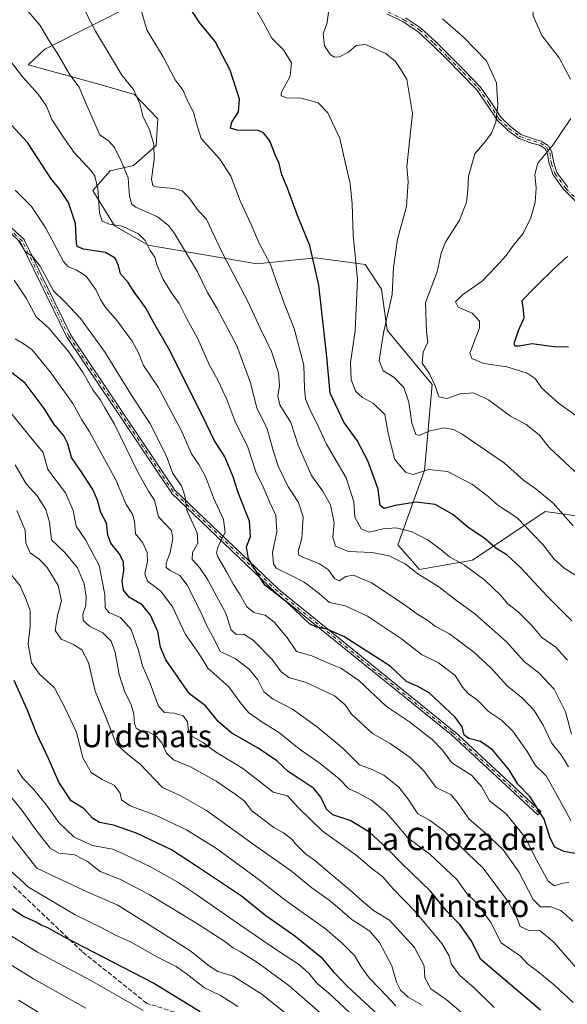
# Model space of a CAD drawing. Units: metres. Extents: x 583262 to 586690, y 4754384 to 4756740.
# Drawn here: x 584756 to 584952, y 4756206 to 4756558 of the extents above; entities that cross this region are included whole.
import ezdxf
from ezdxf.enums import TextEntityAlignment as Align

# ---------------------------------------------------------------- set-up
doc = ezdxf.new("R2010")
doc.units = ezdxf.units.M
doc.header["$MEASUREMENT"] = 0
doc.linetypes.add('DGN Style 3', pattern=[2.307223, 1.648017, -0.659207])
doc.linetypes.add('DGN Style 4', pattern=[2.638475, 1.318413, -0.659207, 0.001648, -0.659207])
for name, color, linetype, lineweight in [('Arbolado forestal CxS', 92, 'Continuous', 0), ('Camino Cxs', 7, 'Continuous', 0), ('Camino eje', 30, 'DGN Style 4', 13), ('Curva de nivel maestra', 30, 'Continuous', 30), ('Curva de nivel normal', 30, 'Continuous', 0), ('Senda', 7, 'DGN Style 3', 0), ('Texto cartográfico', 7, 'Continuous', 0)]:
    doc.layers.add(name, color=color, linetype=linetype, lineweight=lineweight)
doc.styles.add('Style-Arial', font='txt')

# ---------------------------------------------------------------- blocks, each defined once
blk = doc.blocks.new('*U10')
at = {"layer": 'Arbolado forestal CxS', "color": 92, "linetype": 'Continuous', "lineweight": 0}
blk.add_polyline3d([(584797.5407, 4756563.6445, 1105.7517), (584765.3187, 4756547.5345, 1115.8974), (584759.3301, 4756541.8879, 1118.6133), (584784.6855, 4756535.0089, 1112.8181), (584797.4275, 4756531.3097, 1109.937), (584805.7653, 4756522.4877, 1108.8728), (584805.2111, 4756512.9487, 1110.1625), (584797.0111, 4756505.8841, 1113.8128), (584788.7669, 4756503.9031, 1117.3266), (584782.4731, 4756496.8553, 1121.139), (584790.2077, 4756484.2147, 1119.904), (584802.3413, 4756477.3323, 1119.659), (584841.1635, 4756470.6891, 1106.7842), (584862.1165, 4756472.7847, 1100.3447), (584879.9305, 4756470.4023, 1094.4663), (584885.7263, 4756461.5563, 1092.4819), (584887.7581, 4756446.9565, 1090.2597), (584903.8659, 4756427.4325, 1085.8554), (584901.1873, 4756396.6531, 1094.3495), (584891.5989, 4756370.0887, 1107.3706), (584899.3007, 4756361.2597, 1109.1779), (584918.3369, 4756364.6083, 1103.2534), (584944.2421, 4756382.0017, 1091.4707), (584973.4851, 4756377.9163, 1084.7582)], dxfattribs=at)

msp = doc.modelspace()

# ---------------------------------------------------------------- linework, layer by layer
at = {"layer": 'Arbolado forestal CxS', "color": 92, "linetype": 'Continuous', "lineweight": 0}
for points in [[(584973.4851, 4756377.9163, 1084.7582), (584944.2421, 4756382.0017, 1091.4707), (584918.3369, 4756364.6083, 1103.2534), (584899.3007, 4756361.2597, 1109.1779), (584891.5989, 4756370.0887, 1107.3706), (584901.1873, 4756396.6531, 1094.3495), (584903.8659, 4756427.4325, 1085.8554), (584887.7581, 4756446.9565, 1090.2597), (584885.7263, 4756461.5563, 1092.4819), (584879.9305, 4756470.4023, 1094.4663), (584862.1165, 4756472.7847, 1100.3447), (584841.1635, 4756470.6891, 1106.7842), (584802.3413, 4756477.3323, 1119.659), (584790.2077, 4756484.2147, 1119.904), (584782.4731, 4756496.8553, 1121.139), (584788.7669, 4756503.9031, 1117.3266), (584797.0111, 4756505.8841, 1113.8128), (584805.2111, 4756512.9487, 1110.1625), (584805.7653, 4756522.4877, 1108.8728), (584797.4275, 4756531.3097, 1109.937), (584784.6855, 4756535.0089, 1112.8181), (584759.3301, 4756541.8879, 1118.6133), (584765.3187, 4756547.5345, 1115.8974), (584797.5407, 4756563.6445, 1105.7517)], [(584797.5407, 4756563.6445, 1105.7517), (584765.3187, 4756547.5345, 1115.8974), (584759.3301, 4756541.8879, 1118.6133), (584784.6855, 4756535.0089, 1112.8181), (584797.4275, 4756531.3097, 1109.937), (584805.7653, 4756522.4877, 1108.8728), (584805.2111, 4756512.9487, 1110.1625), (584797.0111, 4756505.8841, 1113.8128), (584788.7669, 4756503.9031, 1117.3266), (584782.4731, 4756496.8553, 1121.139), (584790.2077, 4756484.2147, 1119.904), (584802.3413, 4756477.3323, 1119.659), (584841.1635, 4756470.6891, 1106.7842), (584862.1165, 4756472.7847, 1100.3447), (584879.9305, 4756470.4023, 1094.4663), (584885.7263, 4756461.5563, 1092.4819), (584887.7581, 4756446.9565, 1090.2597), (584903.8659, 4756427.4325, 1085.8554), (584901.1873, 4756396.6531, 1094.3495), (584891.5989, 4756370.0887, 1107.3706), (584899.3007, 4756361.2597, 1109.1779), (584918.3369, 4756364.6083, 1103.2534), (584944.2421, 4756382.0017, 1091.4707), (584973.4851, 4756377.9163, 1084.7582)]]:
    msp.add_polyline3d(points, dxfattribs=at)
at = {"layer": 'Camino Cxs', "color": 7, "linetype": 'Continuous', "lineweight": 0}
for points in [[(584955.8905, 4756492.3683, 1096.373), (584951.1905, 4756496.9683, 1090.4928), (584951.1051, 4756497.0667, 1090.3623), (584947.1051, 4756502.5167, 1086.7711), (584947.0395, 4756502.6225, 1086.7442), (584946.9911, 4756502.7371, 1086.7038), (584945.8011, 4756506.3071, 1085.1876), (584945.7848, 4756506.3627, 1085.1615), (584945.7707, 4756506.4302, 1085.1275), (584945.1642, 4756510.1171, 1087.6583), (584944.1457, 4756511.8889, 1091.4459), (584942.2793, 4756513.063, 1096.1576), (584939.8675, 4756513.7617, 1099.8486), (584939.8353, 4756513.7717, 1099.8974), (584939.8226, 4756513.7761, 1099.9169), (584935.0026, 4756515.4861, 1102.0667), (584934.8943, 4756515.5338, 1102.051), (584934.7943, 4756515.5969, 1102.0628), (584930.8743, 4756518.4969, 1104.7802), (584930.8207, 4756518.5402, 1104.8092), (584930.7958, 4756518.5632, 1104.8265), (584927.2258, 4756521.9932, 1107.61), (584927.1636, 4756522.0602, 1107.6573), (584927.1095, 4756522.1338, 1107.7191), (584923.4866, 4756527.7029, 1105.1706), (584919.7407, 4756533.0697, 1094.4011), (584914.3995, 4756538.5893, 1097.776), (584908.9152, 4756544.0835, 1108.2549), (584903.9251, 4756549.0337, 1100.0159), (584898.8035, 4756553.8191, 1090.8233), (584893.4938, 4756557.3131, 1090.8922), (584887.7248, 4756560.1138, 1088.9709)], [(584955.8905, 4756492.3683, 1096.373), (584951.1905, 4756496.9683, 1090.4928), (584951.1051, 4756497.0667, 1090.3623), (584947.1051, 4756502.5167, 1086.7711), (584947.0395, 4756502.6225, 1086.7442), (584946.9911, 4756502.7371, 1086.7038), (584945.8011, 4756506.3071, 1085.1876), (584945.7848, 4756506.3627, 1085.1615), (584945.7707, 4756506.4302, 1085.1275), (584945.1642, 4756510.1171, 1087.6583), (584944.1457, 4756511.8889, 1091.4459), (584942.2793, 4756513.063, 1096.1576), (584939.8675, 4756513.7617, 1099.8486), (584939.8353, 4756513.7717, 1099.8974), (584939.8226, 4756513.7761, 1099.9169), (584935.0026, 4756515.4861, 1102.0667), (584934.8943, 4756515.5338, 1102.051), (584934.7943, 4756515.5969, 1102.0628), (584930.8743, 4756518.4969, 1104.7802), (584930.8207, 4756518.5402, 1104.8092), (584930.7958, 4756518.5632, 1104.8265), (584927.2258, 4756521.9932, 1107.61), (584927.1636, 4756522.0602, 1107.6573), (584927.1095, 4756522.1338, 1107.7191), (584923.4866, 4756527.7029, 1105.1706), (584919.7407, 4756533.0697, 1094.4011), (584914.3995, 4756538.5893, 1097.776), (584908.9152, 4756544.0835, 1108.2549), (584903.9251, 4756549.0337, 1100.0159), (584898.8035, 4756553.8191, 1090.8233), (584893.4938, 4756557.3131, 1090.8922), (584887.7248, 4756560.1138, 1088.9709)], [(584894.3298, 4756558.6784, 1091.2242), (584899.7398, 4756555.1184, 1091.5916), (584899.7988, 4756555.0755, 1091.5913), (584899.8462, 4756555.0346, 1091.5895), (584905.0262, 4756550.1946, 1100.4046), (584905.0386, 4756550.1828, 1100.4396), (584905.0435, 4756550.178, 1100.4535), (584910.0449, 4756545.2166, 1107.1236), (584915.5363, 4756539.7152, 1096.4784), (584915.545, 4756539.7064, 1096.4576), (584920.935, 4756534.1364, 1094.2481), (584920.9729, 4756534.0943, 1094.2824), (584921.0161, 4756534.0379, 1094.3262), (584924.8061, 4756528.6079, 1105.0126), (584924.811, 4756528.6007, 1105.0293), (584924.8206, 4756528.5863, 1105.0624), (584928.4006, 4756523.0833, 1108.9959), (584931.8672, 4756519.7526, 1106.9035), (584935.65, 4756516.9541, 1103.8916), (584940.3353, 4756515.2919, 1099.8778), (584942.8326, 4756514.5685, 1096.1528), (584942.9375, 4756514.53, 1095.9828), (584943.0361, 4756514.4772, 1095.81), (584945.1661, 4756513.1372, 1091.1243), (584945.1741, 4756513.1321, 1091.1037), (584945.2388, 4756513.0855, 1090.929), (584945.2986, 4756513.0328, 1090.7536), (584945.3529, 4756512.9743, 1090.5791), (584945.401, 4756512.9107, 1090.4075), (584945.4336, 4756512.8588, 1090.2786), (584946.6236, 4756510.7888, 1086.349), (584946.6326, 4756510.7727, 1086.3258), (584946.6672, 4756510.7008, 1086.231), (584946.6945, 4756510.6259, 1086.1458), (584946.7142, 4756510.5486, 1086.0706), (584946.7194, 4756510.5199, 1086.0458), (584947.3391, 4756506.7527, 1084.3459), (584948.4693, 4756503.3622, 1086.254), (584952.3563, 4756498.0661, 1088.7827)], [(584894.3298, 4756558.6784, 1091.2242), (584899.7398, 4756555.1184, 1091.5916), (584899.7988, 4756555.0755, 1091.5913), (584899.8462, 4756555.0346, 1091.5895), (584905.0262, 4756550.1946, 1100.4046), (584905.0386, 4756550.1828, 1100.4396), (584905.0435, 4756550.178, 1100.4535), (584910.0449, 4756545.2166, 1107.1236), (584915.5363, 4756539.7152, 1096.4784), (584915.545, 4756539.7064, 1096.4576), (584920.935, 4756534.1364, 1094.2481), (584920.9729, 4756534.0943, 1094.2824), (584921.0161, 4756534.0379, 1094.3262), (584924.8061, 4756528.6079, 1105.0126), (584924.811, 4756528.6007, 1105.0293), (584924.8206, 4756528.5863, 1105.0624), (584928.4006, 4756523.0833, 1108.9959), (584931.8672, 4756519.7526, 1106.9035), (584935.65, 4756516.9541, 1103.8916), (584940.3353, 4756515.2919, 1099.8778), (584942.8326, 4756514.5685, 1096.1528), (584942.9375, 4756514.53, 1095.9828), (584943.0361, 4756514.4772, 1095.81), (584945.1661, 4756513.1372, 1091.1243), (584945.1741, 4756513.1321, 1091.1037), (584945.2388, 4756513.0855, 1090.929), (584945.2986, 4756513.0328, 1090.7536), (584945.3529, 4756512.9743, 1090.5791), (584945.401, 4756512.9107, 1090.4075), (584945.4336, 4756512.8588, 1090.2786), (584946.6236, 4756510.7888, 1086.349), (584946.6326, 4756510.7727, 1086.3258), (584946.6672, 4756510.7008, 1086.231), (584946.6945, 4756510.6259, 1086.1458), (584946.7142, 4756510.5486, 1086.0706), (584946.7194, 4756510.5199, 1086.0458), (584947.3391, 4756506.7527, 1084.3459), (584948.4693, 4756503.3622, 1086.254), (584952.3563, 4756498.0661, 1088.7827)], [(584728.8857, 4756505.8246, 1148.704), (584757.8185, 4756479.4737, 1153.8007), (584757.8384, 4756479.455, 1153.8148), (584757.8927, 4756479.3965, 1153.8562), (584757.9408, 4756479.3329, 1153.8976), (584757.9824, 4756479.2649, 1153.9387), (584757.9987, 4756479.2333, 1153.9568), (584774.6434, 4756445.1514, 1154.7354), (584811.8707, 4756389.7064, 1157.2309), (584849.0907, 4756354.0703, 1148.7522), (584878.4337, 4756330.2787, 1136.8721), (584911.771, 4756303.2913, 1144.283), (584911.8103, 4756303.2573, 1144.2026), (584942.7665, 4756274.6823, 1145.6606), (584941.6812, 4756273.5066, 1146.3795), (584910.7441, 4756302.064, 1145.6538), (584877.4265, 4756329.0355, 1135.6592), (584848.0574, 4756352.8483, 1151.6255), (584848.0319, 4756352.8698, 1151.5953), (584848.008, 4756352.8918, 1151.5627), (584810.7016, 4756388.6106, 1157.8823), (584810.6426, 4756388.6736, 1157.9234), (584810.5907, 4756388.7425, 1157.9564), (584773.2845, 4756444.3051, 1156.8488), (584773.266, 4756444.3339, 1156.8278), (584773.2298, 4756444.4, 1156.7713), (584756.6281, 4756478.3938, 1154.7008), (584727.663, 4756504.774, 1149.5608)], [(584728.8857, 4756505.8246, 1148.704), (584757.8185, 4756479.4737, 1153.8007), (584757.8384, 4756479.455, 1153.8148), (584757.8927, 4756479.3965, 1153.8562), (584757.9408, 4756479.3329, 1153.8976), (584757.9824, 4756479.2649, 1153.9387), (584757.9987, 4756479.2333, 1153.9568), (584774.6434, 4756445.1514, 1154.7354), (584811.8707, 4756389.7064, 1157.2309), (584849.0907, 4756354.0703, 1148.7522), (584878.4337, 4756330.2787, 1136.8721), (584911.771, 4756303.2913, 1144.283), (584911.8103, 4756303.2573, 1144.2026), (584942.7665, 4756274.6823, 1145.6606), (584941.6812, 4756273.5066, 1146.3795), (584910.7441, 4756302.064, 1145.6538), (584877.4265, 4756329.0355, 1135.6592), (584848.0574, 4756352.8483, 1151.6255), (584848.0319, 4756352.8698, 1151.5953), (584848.008, 4756352.8918, 1151.5627), (584810.7016, 4756388.6106, 1157.8823), (584810.6426, 4756388.6736, 1157.9234), (584810.5907, 4756388.7425, 1157.9564), (584773.2845, 4756444.3051, 1156.8488), (584773.266, 4756444.3339, 1156.8278), (584773.2298, 4756444.4, 1156.7713), (584756.6281, 4756478.3938, 1154.7008), (584727.663, 4756504.774, 1149.5608)]]:
    msp.add_polyline3d(points, dxfattribs=at)
at = {"layer": 'Camino eje', "color": 30, "linetype": 'DGN Style 4', "lineweight": 13}
for points in [[(584942.2239, 4756274.0945, 1146.0502), (584911.2677, 4756302.6695, 1145.0036), (584877.9301, 4756329.6571, 1136.255), (584848.5613, 4756353.4697, 1150.0765), (584811.2549, 4756389.1885, 1157.4894), (584773.9487, 4756444.7511, 1155.6444), (584757.2799, 4756478.8823, 1154.115), (584728.2017, 4756505.3655, 1148.9704), (584717.0897, 4756535.7923, 1139.6544), (584699.0985, 4756569.9233, 1138.4998), (584675.5509, 4756594.2651, 1162.8998), (584672.1115, 4756605.3775, 1156.8542), (584667.8785, 4756636.4657, 1158.0196), (584675.5519, 4756654.1923, 1157.3723), (584690.2873, 4756667.1073, 1150.8128), (584705.6331, 4756673.1927, 1148.841), (584732.5699, 4756677.2097, 1134.9409), (584762.9101, 4756673.2727, 1126.3889), (584789.8151, 4756664.8721, 1127.1176), (584805.1981, 4756665.4349, 1124.3026), (584838.3043, 4756672.2745, 1127.003), (584865.7879, 4756674.5619, 1122.4006), (584885.3671, 4756671.9089, 1127.1784), (584895.4213, 4756666.3593, 1120.0456)], [(584888.0401, 4756560.8501, 1088.7914), (584893.8901, 4756558.0101, 1091.0207), (584899.3001, 4756554.4501, 1091.247), (584904.4801, 4756549.6101, 1100.1613), (584909.4801, 4756544.6501, 1107.5941), (584914.9701, 4756539.1501, 1097.144), (584920.3601, 4756533.5801, 1094.3591), (584924.1501, 4756528.1501, 1105.0835), (584927.7801, 4756522.5701, 1108.6276), (584931.3501, 4756519.1401, 1105.8565), (584935.2701, 4756516.2401, 1103.0525), (584940.0901, 4756514.5301, 1099.8744), (584942.6101, 4756513.8001, 1096.0467), (584944.7401, 4756512.4601, 1091.1148), (584945.9301, 4756510.3901, 1086.9798), (584946.5601, 4756506.5601, 1084.7494), (584947.7501, 4756502.9901, 1086.3492), (584951.7501, 4756497.5401, 1089.3072), (584956.4501, 4756492.9401, 1095.2131)]]:
    msp.add_polyline3d(points, dxfattribs=at)
at = {"layer": 'Curva de nivel maestra', "color": 30, "linetype": 'Continuous', "lineweight": 30, "flags": 128}
for points, elevation in [([(584953.89, 4756342.8601), (584944.88, 4756351.8001), (584935.72, 4756361.7401), (584930.56, 4756366.5701), (584926.6, 4756368.9601), (584922.84, 4756372.1901), (584916.6, 4756376.4501), (584911.25, 4756380.9401), (584904.9, 4756384.5501), (584898.2, 4756385.4201), (584890.7, 4756384.1801), (584886.75, 4756383.1001), (584885.26, 4756384.1301), (584884.61, 4756390.0601), (584880.89, 4756400.1401), (584877.1, 4756407.4601), (584872.24, 4756414.0001), (584867.35, 4756424.3201), (584866.16, 4756437.3501), (584863.39, 4756463.0201), (584860.17, 4756477.1601), (584855.74, 4756487.9101), (584852.14, 4756497.7001), (584850.12, 4756502.5001), (584849.11, 4756506.5601), (584847.71, 4756509.6901), (584845.85, 4756514.7201), (584843.59, 4756517.5301), (584841.7, 4756518.3201), (584834.17, 4756518.4701), (584831.73, 4756519.2101), (584832.19, 4756521.4101), (584834.57, 4756525.0901), (584834.94, 4756529.6201), (584831.6, 4756540.0101), (584826.23, 4756550.2301), (584820.7, 4756557.0101), (584817.14, 4756562.5001)], 1100), ([(584955.68, 4756259.5001), (584950.96, 4756260.4001), (584947.71, 4756261.9201), (584946.04, 4756265.1401), (584943.9, 4756271.8901), (584938.88, 4756279.8701), (584934.49, 4756284.4801), (584931.45, 4756289.6301), (584925.44, 4756296.7701), (584921.15, 4756299.6601), (584917.05, 4756300.7301), (584915.32, 4756302.0001), (584914.57, 4756304.9201), (584912.12, 4756308.4701), (584902.85, 4756317.1401), (584898.72, 4756319.3801), (584894.7, 4756321.1701), (584888.88, 4756326.7201), (584872.32, 4756337.3301), (584866, 4756340.0901), (584862.45, 4756340.5801), (584860.01, 4756341.8201), (584851.97, 4756349.4701), (584848.14, 4756352.5901), (584843.98, 4756355.7001), (584838.17, 4756365.1201), (584837.43, 4756369.3501), (584838.96, 4756373.0201), (584838.56, 4756378.5201), (584834.58, 4756388.4401), (584832.72, 4756394.4001), (584829.69, 4756401.5301), (584825.91, 4756407.5401), (584821.9, 4756416.0701), (584815.52, 4756428.5301), (584810.17, 4756439.4001), (584804.28, 4756449.5901), (584801.39, 4756454.9801), (584797.39, 4756460.4101), (584795.12, 4756463.9501), (584792.42, 4756467.0301), (584791.65, 4756470.1001), (584790.51, 4756472.6901), (584787.06, 4756474.7001), (584779.23, 4756475.9101), (584776.91, 4756476.8201), (584776.63, 4756477.9801), (584776.32, 4756485.1101), (584773.86, 4756492.6101), (584770.44, 4756497.5801), (584767.8, 4756500.6801), (584759.13, 4756514.0201), (584750.64, 4756523.2601)], 1125), ([(584952.34, 4756473.3101), (584948, 4756469.5001), (584941, 4756462.5401), (584935.98, 4756457.3701), (584936.43, 4756454.2501), (584936.71, 4756451.2601), (584934.58, 4756446.6401), (584933.13, 4756441.9701), (584933.39, 4756441.2901), (584934.96, 4756441.2701), (584939.6, 4756442.0901), (584947.41, 4756441.0501), (584952.63, 4756440.9001)], 1075), ([(584942.67, 4756203.5501), (584921.23, 4756221.6701), (584917.82, 4756228.5401), (584913.72, 4756234.1701), (584908.94, 4756239.2501), (584903.24, 4756246.1201), (584893.04, 4756256.0201), (584887.79, 4756261.4801), (584881.44, 4756267.2601), (584874.55, 4756271.4401), (584868.34, 4756273.4901), (584866.1, 4756275.4501), (584864.11, 4756279.7901), (584861.5, 4756282.8501), (584856.6, 4756286.2801), (584852.32, 4756288.9601), (584848.27, 4756292.7901), (584841.69, 4756297.3801), (584832.19, 4756302.7301), (584827.46, 4756306.7801), (584822.77, 4756312.4601), (584817.09, 4756316.7301), (584808.58, 4756328.9801), (584806.74, 4756333.5101), (584805.73, 4756339.0801), (584803.17, 4756344.8801), (584800.12, 4756348.5801), (584795.66, 4756351.2901), (584793.51, 4756353.8401), (584793.05, 4756357.1301), (584793.63, 4756360.8601), (584793.53, 4756364.0201), (584791.96, 4756367.0201), (584788.97, 4756370.6401), (584787.88, 4756373.5401), (584787.35, 4756377.8501), (584785.37, 4756381.7201), (584784.18, 4756386.1201), (584782.49, 4756389.9401), (584778.29, 4756396.3501), (584774.9, 4756401.3501), (584773.56, 4756406.2901), (584772.12, 4756409.0901), (584768.61, 4756413.3401), (584765.05, 4756418.9101), (584761.92, 4756423.1801), (584758.26, 4756427.9801), (584751.35, 4756433.2701)], 1150), ([(584884.54, 4756201.8901), (584873.47, 4756212.1601), (584868.89, 4756216.9801), (584864.79, 4756221.9301), (584854.72, 4756230.0801), (584844.42, 4756237.3401), (584835.74, 4756244.4201), (584819.6, 4756255.1401), (584810.66, 4756260.9101), (584798.18, 4756266.9701), (584789.96, 4756269.7901), (584784.88, 4756270.6901), (584782.45, 4756272.2901), (584779.41, 4756275.6301), (584774.76, 4756278.5201), (584770.38, 4756285.1601), (584766.71, 4756293.6201), (584762.37, 4756302.7501), (584759.04, 4756311.1501), (584754.41, 4756321.5801)], 1175), ([(584820.94, 4756203.0201), (584803.99, 4756213.3701), (584772.35, 4756229.7001), (584766.37, 4756233.0501), (584764.02, 4756234.0301), (584762.21, 4756235.1001), (584757.68, 4756237.0601), (584749.64, 4756242.2901)], 1200)]:
    msp.add_lwpolyline(points, dxfattribs=dict(at, elevation=elevation))
at = {"layer": 'Curva de nivel normal', "color": 30, "linetype": 'Continuous', "lineweight": 0, "flags": 128}
for points, elevation in [([(584953.37, 4756536.72), (584949.3, 4756544.32), (584943.05, 4756552.4), (584940.05, 4756559.4), (584939.8, 4756563.77), (584941.27, 4756567.17), (584944.32, 4756570.57), (584948.79, 4756572.29), (584956.55, 4756573.6)], 1080), ([(584952.59, 4756290.68), (584950.02, 4756294.98), (584946.54, 4756299.29), (584943.54, 4756305.56), (584940.36, 4756310.75), (584936.3, 4756315.14), (584930.67, 4756319.66), (584924.84, 4756326.07), (584918.74, 4756331.69), (584910.12, 4756338.26), (584905.08, 4756340.91), (584902.33, 4756343.03), (584898.77, 4756345.14), (584893.5, 4756349), (584882.22, 4756356.49), (584875.79, 4756359.21), (584873.04, 4756358.73), (584870.65, 4756357.26), (584868.98, 4756358.09), (584866.78, 4756361.12), (584863.63, 4756363.32), (584857.35, 4756365.86), (584856.24, 4756366.43), (584855.94, 4756367.69), (584857.24, 4756372.51), (584857.8, 4756380.14), (584856.02, 4756385.29), (584852.31, 4756391.09), (584848.78, 4756398.29), (584846.96, 4756403.82), (584844.89, 4756411.55), (584841.17, 4756419.15), (584838.92, 4756428.02), (584833.97, 4756441.35), (584826.87, 4756454.84), (584823.56, 4756460.39), (584819.91, 4756467.76), (584811.78, 4756481.51), (584809.63, 4756484.42), (584805.6, 4756487.5), (584797.88, 4756490.91), (584796.5, 4756491.97), (584795.66, 4756494.75), (584795.15, 4756501.49), (584792.74, 4756507.15), (584790.27, 4756512.24), (584788.18, 4756514.55), (584784.96, 4756516.87), (584783.16, 4756521.07), (584779.83, 4756528.43), (584777.64, 4756533.89), (584774.34, 4756538.24), (584769.86, 4756545.97), (584766.6, 4756550.81), (584763.62, 4756555.9), (584757.34, 4756563.29)], 1115), ([(584952.34, 4756328.77), (584948.14, 4756333.48), (584943.07, 4756336.93), (584939.48, 4756341.25), (584934.63, 4756346.08), (584930.97, 4756348.99), (584928.35, 4756352.03), (584922.77, 4756357.46), (584915.44, 4756362.79), (584910.1, 4756365.78), (584907.14, 4756368.32), (584902.5, 4756371.82), (584896.67, 4756374.71), (584891, 4756376.2), (584886.34, 4756375.8), (584881.34, 4756374.62), (584878.5, 4756375.87), (584876.23, 4756380.04), (584875.82, 4756385.51), (584873.16, 4756394.05), (584866.05, 4756406.1), (584862.41, 4756414.09), (584860.17, 4756418.52), (584858.59, 4756422.38), (584858.2, 4756425.99), (584857.95, 4756434.41), (584854.53, 4756447.48), (584850.78, 4756456.82), (584847.97, 4756464.91), (584846.09, 4756470.37), (584841.85, 4756478.25), (584839.17, 4756484.73), (584835.24, 4756493.2), (584831.89, 4756502.07), (584827.91, 4756508.06), (584821.31, 4756515.48), (584819.62, 4756520.87), (584818.52, 4756524.96), (584816.54, 4756528.79), (584814.88, 4756532.63), (584812, 4756536.46), (584807.66, 4756544.73), (584804.37, 4756550.18), (584801.86, 4756554.42), (584799.43, 4756562.58)], 1105), ([(584955.87, 4756358.81), (584951.1, 4756361.72), (584947.55, 4756364.97), (584943.41, 4756370.22), (584940.02, 4756373.84), (584934.25, 4756379.72), (584927.34, 4756384.25), (584923.89, 4756387.35), (584918.28, 4756391.69), (584909.41, 4756396.35), (584902.6, 4756397.06), (584897.06, 4756395.28), (584894.6, 4756395.96), (584892.65, 4756398.06), (584890.44, 4756400.86), (584888.17, 4756410), (584886.93, 4756416.69), (584882.87, 4756420.67), (584878.95, 4756422.84), (584876.44, 4756425.09), (584874.9, 4756429.26), (584874.7, 4756435.38), (584876.36, 4756446.7), (584877.15, 4756465.17), (584875.65, 4756480.86), (584875.3, 4756492.12), (584874.51, 4756499.41), (584872.77, 4756507.04), (584870.91, 4756515.56), (584866.57, 4756524.74), (584863.06, 4756528.32), (584856.99, 4756529.99), (584851.74, 4756530.01), (584849.86, 4756530.78), (584849.88, 4756531.9), (584853.14, 4756537.82), (584853.59, 4756542.61), (584850.76, 4756547.2), (584846.52, 4756551.42), (584843.42, 4756557.18), (584840.14, 4756563.01)], 1095), ([(584779.84, 4756560.86), (584783.52, 4756553.87), (584789.89, 4756543.24), (584792.94, 4756538.12), (584797.08, 4756533.08), (584799.32, 4756527.91), (584800.53, 4756523.16), (584802.73, 4756518.68), (584804.34, 4756513.32), (584804.47, 4756508.16), (584803.54, 4756500.9), (584803.92, 4756498.61), (584805.05, 4756498.16), (584811.43, 4756497.57), (584814.43, 4756496.78), (584816.9, 4756494.35), (584820.23, 4756489.69), (584823.21, 4756486.69), (584824.91, 4756482.69), (584828.97, 4756474.2), (584838.03, 4756456.93), (584842.37, 4756447.69), (584846.42, 4756439.23), (584848.89, 4756431.69), (584849.25, 4756427.02), (584848.63, 4756423.34), (584849.45, 4756420.18), (584853.35, 4756413.84), (584855.98, 4756405.74), (584858.45, 4756400.07), (584860.77, 4756394.86), (584864.79, 4756389.35), (584867.54, 4756384.45), (584868.79, 4756377.97), (584868.39, 4756372.82), (584869.28, 4756369.62), (584873.92, 4756367.69), (584882.37, 4756367.38), (584888.5, 4756366.18), (584894.23, 4756363.25), (584898.78, 4756359.75), (584906.24, 4756355.07), (584912.05, 4756350.51), (584919.15, 4756345.46), (584930.44, 4756335.42), (584936.81, 4756328.4), (584942.15, 4756324.12), (584947.54, 4756318.49), (584951.52, 4756310.36), (584953.7, 4756302.39)], 1110), ([(584866.78, 4756560.8), (584866.28, 4756556.89), (584864.91, 4756552.92), (584865.36, 4756548.71), (584867.47, 4756545.5), (584869, 4756544.62), (584870.74, 4756544.68), (584874.01, 4756546.42), (584876.72, 4756548.8), (584880.02, 4756549.16), (584887.36, 4756545.97), (584890.78, 4756543.02), (584892.68, 4756540.16), (584894.78, 4756536.58), (584896.79, 4756524.4), (584895.49, 4756512.2), (584894.8, 4756505.35), (584895.29, 4756500.15), (584894.71, 4756491.21), (584891.53, 4756479.48), (584890.08, 4756469.35), (584889.58, 4756459.69), (584886.43, 4756445.98), (584884.91, 4756436.05), (584886.38, 4756432.4), (584890.12, 4756430.14), (584893.73, 4756426.41), (584895.51, 4756421.2), (584896.56, 4756413.66), (584897.98, 4756409.59), (584899.27, 4756409.18), (584903.03, 4756410.85), (584908.18, 4756411.92), (584911.53, 4756411.34), (584914.66, 4756409.66), (584929.8, 4756399.33), (584936.54, 4756393.27), (584940.97, 4756390.13), (584947.15, 4756385.02), (584954.34, 4756376.84)], 1090), ([(584954.94, 4756396.28), (584945.84, 4756404.86), (584942.1, 4756409.45), (584937.46, 4756413.14), (584931.86, 4756416.14), (584924, 4756422.01), (584918.66, 4756424.53), (584913.95, 4756424.12), (584909.12, 4756422.47), (584906.27, 4756423.03), (584904.98, 4756426.98), (584902.9, 4756431.33), (584900.35, 4756435.1), (584900.64, 4756439.02), (584902.32, 4756442.59), (584901.88, 4756446.29), (584901.54, 4756456.84), (584905.63, 4756467.74), (584907.04, 4756474.48), (584908.65, 4756478.38), (584913.67, 4756486.25), (584916.13, 4756492.68), (584916.68, 4756497.12), (584916.87, 4756502.04), (584919.09, 4756509.99), (584923.04, 4756514.68), (584925.16, 4756517.36), (584926.6, 4756521.4), (584927.34, 4756527.49), (584926.94, 4756535.48), (584923.34, 4756543.25), (584915, 4756551.92), (584907.59, 4756558.35)], 1085), ([(584953.5, 4756271.5), (584948.6, 4756280.37), (584944.62, 4756287.42), (584940.86, 4756291.11), (584937.88, 4756296.08), (584932.72, 4756303.45), (584928.67, 4756307.35), (584924.01, 4756310.46), (584920.09, 4756314.5), (584916.78, 4756316.85), (584914.68, 4756319.16), (584912.06, 4756323.36), (584906.19, 4756327.87), (584900.02, 4756330.82), (584892.97, 4756336.47), (584880.76, 4756344.54), (584872.75, 4756348.32), (584867.13, 4756349.45), (584863.48, 4756352.62), (584858.15, 4756356.68), (584852.98, 4756359.35), (584848.1, 4756361.77), (584847.16, 4756363.25), (584846.72, 4756367.35), (584848.35, 4756374.69), (584848, 4756380.69), (584845.71, 4756385.46), (584843.26, 4756391.11), (584840.82, 4756396.19), (584837.93, 4756405.04), (584833.31, 4756414.51), (584830.42, 4756422.05), (584827.32, 4756428.83), (584824.2, 4756434.36), (584819.95, 4756444), (584816.15, 4756451.02), (584813.35, 4756456.42), (584810.84, 4756459.94), (584807.72, 4756465.08), (584805.43, 4756470.35), (584804.65, 4756473.02), (584803.02, 4756475.44), (584801.25, 4756479.02), (584798.81, 4756481.4), (584792.98, 4756484.14), (584788.47, 4756484.82), (584785.88, 4756485.9), (584784.92, 4756488.94), (584784.31, 4756497.66), (584783.2, 4756502.01), (584781.94, 4756503.95), (584775.82, 4756510.5), (584772.11, 4756515.74), (584767.83, 4756522.36), (584765.9, 4756527.02), (584762.96, 4756531.42), (584757.33, 4756537.52), (584752.69, 4756543.7)], 1120), ([(584958.56, 4756414.01), (584949.07, 4756420.8), (584943.04, 4756426.3), (584940.66, 4756429.64), (584937.85, 4756431.57), (584930.64, 4756433.83), (584922.39, 4756434.95), (584918.04, 4756436.76), (584917.36, 4756438.7), (584920.75, 4756447.78), (584920.79, 4756450.11), (584918.24, 4756452.97), (584913.12, 4756455.09), (584912.22, 4756457.02), (584914.72, 4756459.6), (584921.8, 4756464.49), (584926.67, 4756469.63), (584930.34, 4756473.6), (584933, 4756477.39), (584936.45, 4756481.57), (584939.16, 4756487.06), (584940.71, 4756492.78), (584941.06, 4756497.74), (584940.61, 4756502.63), (584941.63, 4756506.65), (584947, 4756513.16), (584953.42, 4756522.67)], 1080), ([(584952.72, 4756249.28), (584950.63, 4756249.05), (584947.66, 4756248.01), (584945.34, 4756249.68), (584941.35, 4756257.16), (584937.15, 4756265.42), (584930.32, 4756273.84), (584924.34, 4756278.45), (584921.54, 4756283.56), (584918, 4756287.68), (584910.87, 4756292.07), (584907.52, 4756296.59), (584903.91, 4756300.44), (584895.76, 4756306.78), (584887.58, 4756312.26), (584877.61, 4756321.53), (584871.18, 4756325.96), (584867.04, 4756327.6), (584860.85, 4756330.34), (584855.3, 4756331.88), (584851.9, 4756337.01), (584847.4, 4756342.45), (584844.18, 4756344.87), (584840.09, 4756345.9), (584837.65, 4756347.86), (584835.01, 4756352.61), (584832.78, 4756355.95), (584830.6, 4756360.07), (584827.19, 4756365.86), (584826.75, 4756367.23), (584827.35, 4756369.63), (584829.9, 4756374.56), (584829.26, 4756379.15), (584825.7, 4756386.93), (584822.78, 4756394.53), (584820.43, 4756398.83), (584817.76, 4756402.65), (584814.06, 4756411.18), (584805.92, 4756426.57), (584800.64, 4756434.26), (584798.83, 4756438.85), (584796.6, 4756442.95), (584791.22, 4756450.23), (584787.22, 4756454.91), (584785.36, 4756457.71), (584783.74, 4756461.2), (584780.16, 4756466.25), (584776.53, 4756468.5), (584773.74, 4756469.62), (584771.98, 4756471.54), (584765.7, 4756483.37), (584760.53, 4756491.2), (584754.7, 4756497.02)], 1130), ([(584954.25, 4756235.41), (584949.95, 4756239.22), (584946.37, 4756240.56), (584942.59, 4756240.57), (584940.01, 4756243.2), (584934.84, 4756253.1), (584929.24, 4756260.95), (584922.85, 4756267.05), (584917.13, 4756271.9), (584912.91, 4756277.89), (584910.64, 4756280.65), (584905.34, 4756283.3), (584900.84, 4756289.16), (584896, 4756293.98), (584888.88, 4756298.98), (584882.48, 4756302.57), (584874.98, 4756309.48), (584872.8, 4756312.86), (584869, 4756316.02), (584858.8, 4756320.82), (584852.62, 4756322.63), (584849.93, 4756324.61), (584846.61, 4756329.02), (584839.85, 4756336.01), (584836.48, 4756338.15), (584833.78, 4756338.03), (584831.98, 4756339.66), (584829.93, 4756345.93), (584826.84, 4756351.43), (584823.66, 4756357.53), (584820.63, 4756361.98), (584818.04, 4756364.89), (584818.14, 4756367.35), (584820.1, 4756370.69), (584819.88, 4756374.35), (584816.22, 4756382.17), (584815.36, 4756387.61), (584814.23, 4756391.17), (584811.18, 4756395.68), (584808.71, 4756402.02), (584803.02, 4756413.36), (584796.12, 4756423.96), (584786.97, 4756438.98), (584778.07, 4756451.09), (584772.41, 4756457.16), (584768.44, 4756461.05), (584763.71, 4756469.79), (584760.97, 4756473.32), (584758.33, 4756475.1), (584755.96, 4756479.01)], 1135), ([(584961.49, 4756211.68), (584947.53, 4756227.73), (584942.38, 4756232.04), (584938.7, 4756232), (584935.36, 4756233.46), (584933.99, 4756236.96), (584931.17, 4756242.26), (584922.08, 4756254.43), (584908.33, 4756267.68), (584902.92, 4756271.6), (584898.8, 4756273.82), (584895.34, 4756279.03), (584891.96, 4756283.33), (584886.54, 4756287.71), (584882.44, 4756289.7), (584877.92, 4756291.36), (584872.08, 4756297.25), (584862.92, 4756304.9), (584853.9, 4756311.3), (584847.07, 4756314.84), (584843.68, 4756317.52), (584841.56, 4756321.77), (584838.47, 4756325.65), (584833.41, 4756329.42), (584828.06, 4756331.9), (584825.9, 4756336.31), (584823.4, 4756340.82), (584821.09, 4756346.04), (584816.25, 4756355.68), (584813.59, 4756359.13), (584810.18, 4756360.86), (584808.78, 4756362.03), (584808.78, 4756363.52), (584810.2, 4756367.35), (584811.1, 4756372.4), (584810.68, 4756375.26), (584806.05, 4756380.07), (584804.51, 4756386.05), (584802.48, 4756389.36), (584798.54, 4756396.34), (584790.22, 4756413.29), (584786.78, 4756419.11), (584785.24, 4756421.92), (584782.56, 4756425.57), (584779, 4756431.68), (584773.85, 4756439.3), (584766.8, 4756447.58), (584762.25, 4756451.71), (584758.69, 4756458.39), (584754.4, 4756464.8)], 1140), ([(584954.3, 4756206.31), (584947.77, 4756212.38), (584941.71, 4756217.39), (584937.96, 4756220.15), (584935.52, 4756222.85), (584928.56, 4756227.72), (584924.89, 4756234.94), (584919.74, 4756242.02), (584916.33, 4756245.35), (584912.65, 4756250.29), (584903.02, 4756259.42), (584895.16, 4756265.2), (584890.74, 4756270.5), (584887.27, 4756274.39), (584882.3, 4756278.62), (584877.51, 4756281.27), (584874.03, 4756282.72), (584870.61, 4756286.3), (584863.84, 4756291.86), (584856.27, 4756297.06), (584848.9, 4756303.04), (584842.7, 4756306.83), (584838.18, 4756310.07), (584835.3, 4756313.54), (584831.18, 4756319.24), (584823.63, 4756325.92), (584820.44, 4756331.24), (584815.64, 4756338.06), (584811.03, 4756347.93), (584806.82, 4756353.51), (584802.1, 4756357.09), (584801.13, 4756359.71), (584802.07, 4756364.15), (584801.95, 4756367.31), (584800.36, 4756370.8), (584797.8, 4756374), (584797.42, 4756378.43), (584796.72, 4756381.04), (584794.47, 4756384.52), (584790.72, 4756393.34), (584781.32, 4756410.58), (584778.52, 4756414.85), (584775.38, 4756420.63), (584767.31, 4756432.02), (584760.77, 4756439.88), (584757.64, 4756442.1), (584754.75, 4756443.77)], 1145), ([(584926.1, 4756204.51), (584918.88, 4756211.57), (584913.7, 4756216.05), (584910.66, 4756220.11), (584909.94, 4756223.01), (584907.36, 4756227.48), (584897.92, 4756238.76), (584889.8, 4756247.15), (584886.22, 4756251.25), (584882.18, 4756254.42), (584876.68, 4756259.06), (584864.56, 4756267.71), (584855.98, 4756276.15), (584852.08, 4756280.33), (584846.96, 4756281.62), (584842.49, 4756285.17), (584836.11, 4756290.08), (584826.44, 4756295.96), (584822.1, 4756299.25), (584818.04, 4756301.46), (584816.67, 4756303.46), (584816.42, 4756306.73), (584814.81, 4756308.88), (584811.62, 4756309.9), (584808.1, 4756310.12), (584806.03, 4756312.38), (584803.02, 4756320.49), (584800.32, 4756326.82), (584798.86, 4756332.34), (584796.25, 4756339.84), (584792.44, 4756344.11), (584788.26, 4756345.85), (584786.94, 4756347.5), (584786.78, 4756352.35), (584784.82, 4756362.69), (584779.94, 4756371.9), (584776.54, 4756376.75), (584775.42, 4756382.44), (584772.7, 4756388.71), (584766.38, 4756397.06), (584764.78, 4756403.13), (584759.6, 4756409.35), (584750.04, 4756421.16)], 1155), ([(584915.03, 4756202.17), (584908.86, 4756207.36), (584903.44, 4756211.15), (584901.22, 4756215.12), (584901.04, 4756219.44), (584897.55, 4756225.99), (584888.64, 4756235.78), (584882.89, 4756239.24), (584878.28, 4756243.13), (584874.55, 4756246.56), (584867.22, 4756252.57), (584861.84, 4756257.19), (584858.67, 4756259.36), (584856.23, 4756261.92), (584854.82, 4756263.17), (584853.74, 4756264.76), (584850.71, 4756267.06), (584847.22, 4756268.91), (584839.39, 4756274.89), (584836.63, 4756278.49), (584833.74, 4756280.64), (584826.62, 4756285.49), (584817.41, 4756290.67), (584811.37, 4756293.21), (584808.89, 4756295.6), (584807.2, 4756299.22), (584805.16, 4756301.57), (584802.44, 4756303.12), (584799.23, 4756303.81), (584798.01, 4756304.48), (584797.44, 4756306.12), (584797.16, 4756309.52), (584796.17, 4756312.98), (584793.98, 4756317.32), (584791.94, 4756323.64), (584790.44, 4756331.59), (584789.05, 4756335.68), (584786.11, 4756338.62), (584781.36, 4756341.03), (584779.08, 4756343.04), (584778.96, 4756345.27), (584779.95, 4756348.35), (584780.16, 4756351.43), (584779.36, 4756356.11), (584777, 4756361.83), (584772.46, 4756367.4), (584767.78, 4756371.83), (584766.99, 4756378.24), (584765.67, 4756382.75), (584762.55, 4756387.58), (584758.68, 4756391.87), (584754.76, 4756398.78)], 1160), ([(584900.29, 4756205.33), (584895.25, 4756208.24), (584892.5, 4756210.68), (584891.16, 4756213.56), (584889.46, 4756219.41), (584885.09, 4756227.77), (584881.72, 4756231.74), (584879.14, 4756233.49), (584875.22, 4756235.9), (584867.55, 4756242.54), (584860.84, 4756247.4), (584853.56, 4756253.29), (584840.66, 4756262.35), (584823.21, 4756274.98), (584813.96, 4756280.33), (584807.38, 4756283.26), (584799.5, 4756291.63), (584795.02, 4756295.09), (584790.83, 4756298.93), (584787.16, 4756308.4), (584783.37, 4756317.76), (584781, 4756327.98), (584778.56, 4756332.57), (584775.59, 4756334.48), (584771.2, 4756336.38), (584769.03, 4756339.4), (584769.9, 4756344.82), (584771.26, 4756350.07), (584770.1, 4756355.53), (584766.23, 4756362.02), (584763.27, 4756365.02), (584760.15, 4756367.28), (584758.56, 4756370.72), (584758.34, 4756375.32), (584755.3, 4756382.36)], 1165), ([(584890.87, 4756205.14), (584885.38, 4756210.97), (584881.33, 4756215.1), (584878.5, 4756219.04), (584876.1, 4756223.18), (584871.75, 4756227.43), (584865.7, 4756232.72), (584851.2, 4756243.11), (584842, 4756250.24), (584826.77, 4756261.4), (584816.03, 4756268.12), (584804.98, 4756273.4), (584795.88, 4756276.7), (584792.77, 4756278.8), (584792.28, 4756281.23), (584790.16, 4756284.05), (584785.84, 4756286.07), (584781.92, 4756288.61), (584778.96, 4756293.85), (584776.68, 4756303.01), (584772.26, 4756312.35), (584768.76, 4756318.9), (584763.46, 4756323.83), (584760.62, 4756327.82), (584759.39, 4756334.67), (584760.13, 4756341), (584760.14, 4756346.61), (584758.45, 4756351.05), (584756.47, 4756355.45), (584752.57, 4756360.36)], 1170), ([(584874.37, 4756202.72), (584866.92, 4756209.64), (584862.65, 4756213.26), (584859.8, 4756216.8), (584856.09, 4756220.03), (584848.19, 4756225.16), (584835.46, 4756233.81), (584819.34, 4756245.06), (584812.96, 4756249.38), (584802.95, 4756255.04), (584794, 4756259.28), (584789.54, 4756261.13), (584782.35, 4756262.54), (584775.89, 4756265.47), (584770.41, 4756270.67), (584765.92, 4756276.93), (584761.28, 4756282.69), (584757.38, 4756286.69), (584755.56, 4756289.54)], 1180), ([(584866.56, 4756200.2), (584852.58, 4756212.4), (584841.56, 4756220.52), (584835.33, 4756224.48), (584832.67, 4756225.82), (584829.34, 4756228.34), (584819, 4756235.12), (584802.61, 4756245.01), (584792.42, 4756250.31), (584785.17, 4756253.19), (584780.63, 4756256.76), (584776.11, 4756259.2), (584770.32, 4756259.78), (584767.2, 4756261.54), (584762.08, 4756268.1), (584757.16, 4756275.15), (584752.86, 4756280.43)], 1185), ([(584860.34, 4756195.28), (584843.01, 4756209.24), (584832.68, 4756215.79), (584827.22, 4756217.39), (584824.21, 4756219.28), (584817.17, 4756224.92), (584799.45, 4756236.15), (584791.2, 4756241.29), (584780.74, 4756245.81), (584769.79, 4756250.9), (584762.49, 4756254.41), (584759.02, 4756258.85), (584753.3, 4756266.07)], 1190), ([(584834.38, 4756204.86), (584828.15, 4756208.83), (584822.4, 4756211.56), (584816.43, 4756216.33), (584812.28, 4756219.14), (584805.69, 4756222.49), (584796, 4756227.97), (584790.61, 4756230.42), (584785.78, 4756233.05), (584776.25, 4756237.72), (584759.55, 4756247.6), (584752.34, 4756254.12)], 1195), ([(584800.46, 4756203.48), (584791.8, 4756208.48), (584781.8, 4756214.15), (584762.74, 4756224.28), (584750.2, 4756232.02)], 1205), ([(584779.99, 4756204.33), (584761.3, 4756214.84), (584746.09, 4756224.1)], 1210), ([(584777.38, 4756194.08), (584755.93, 4756207.12)], 1215)]:
    msp.add_lwpolyline(points, dxfattribs=dict(at, elevation=elevation))
at = {"layer": 'Senda', "color": 7, "linetype": 'DGN Style 3', "lineweight": 0}
msp.add_polyline3d([(584857.4001, 4756177.5627, 1216.2175), (584835.5719, 4756193.4377, 1207.7287), (584824.9885, 4756198.7295, 1213.3998), (584801.8375, 4756206.0055, 1224.1194), (584778.6863, 4756224.5263, 1217.973), (584751.5665, 4756250.3233, 1215.0271), (584731.7227, 4756281.4119, 1214.4871), (584725.7695, 4756301.2557, 1203.0809), (584725.7695, 4756322.4223, 1203.1031), (584723.1237, 4756340.9433, 1200.3007), (584710.5559, 4756363.4329, 1205.348), (584680.7903, 4756389.2297, 1210.6164), (584657.6393, 4756405.7663, 1210.5487), (584629.8579, 4756423.6257, 1209.451), (584594.8005, 4756453.3913, 1207.9203), (584525.3473, 4756494.4019, 1230.9816)], dxfattribs=at)

# ---------------------------------------------------------------- block references
at = {"layer": 'Arbolado forestal CxS', "color": 92, "linetype": 'Continuous', "lineweight": 0}
msp.add_blockref('*U10', (0, 0), dxfattribs=at)

# ---------------------------------------------------------------- texts
at = {"layer": 'Texto cartográfico', "color": 7, "linetype": 'Continuous', "lineweight": 0, "style": 'Style-Arial'}
for s, p in [('Urdenats', (584801.7045, 4756301.6801)), ('La Choza del', (584912.1546, 4756264.8401)), ('Ministro', (584917.8135, 4756240.9002))]:
    msp.add_text(s, height=8, dxfattribs=at).set_placement(p, align=Align.MIDDLE_CENTER)

doc.saveas('drawing.dxf')
